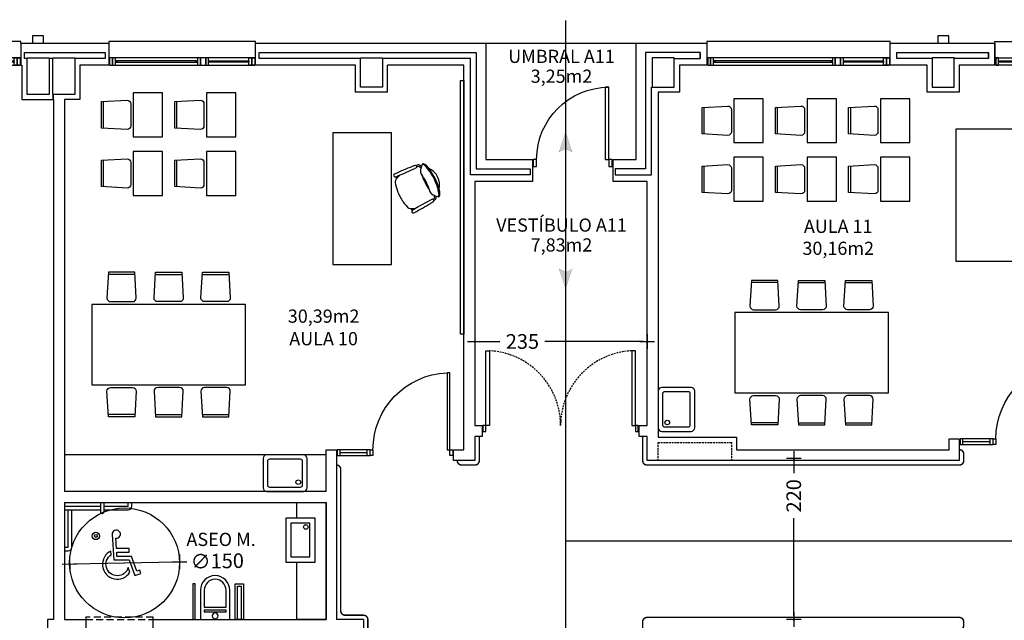
# Model space of a CAD drawing. Units: millimetres. Extents: x 1376 to 18176, y 10 to 18138.
# Drawn here: x 8459 to 9802, y 7505 to 8325 of the extents above; entities that cross this region are included whole.
import ezdxf
from ezdxf.enums import TextEntityAlignment as Align

# ---------------------------------------------------------------- set-up
doc = ezdxf.new("R2010")
doc.units = ezdxf.units.MM
doc.header["$PDMODE"] = 3
doc.header["$PDSIZE"] = -3
for name, pattern in [('CONTINUA', [0]), ('LÍNEAS_OCULTAS2', [4.7625, 3.175, -1.5875]), ('TRAZOS2', [0.375, 0.25, -0.125])]:
    doc.linetypes.add(name, pattern=pattern)
for name, color, linetype in [('0-INSTA', 50, 'Continuous'), ('0-MOBIL', 82, 'CONTINUA'), ('0-MUROS', 5, 'Continuous'), ('0-PILAR', 11, 'Continuous'), ('0-SANIT', 41, 'Continuous'), ('2', 9, 'Continuous'), ('A-ALFEIZAR', 131, 'Continuous'), ('A-CAMARA', 8, 'Continuous'), ('A-Otros', 7, 'Continuous'), ('A-PASAMANOS', 61, 'Continuous'), ('CARP-EXTERIOR', 131, 'Continuous'), ('CARP-INTERIOR', 111, 'Continuous'), ('D-TEXTO', 7, 'Continuous'), ('D-TEXTO M2', 22, 'CONTINUA')]:
    doc.layers.add(name, color=color, linetype=linetype)
doc.layers.add('N-accesibilidad', color=7, linetype='Continuous', true_color=0x94004a)
doc.styles.add('2', font='SIMPLEX.shx')
doc.styles.add('ROMANS', font='romans.shx')
doc.dimstyles.new('ACOPIN', dxfattribs={"dimtxt": 20, "dimasz": 5, "dimexe": 0, "dimexo": 0, "dimgap": 5, "dimtad": 0, "dimdec": 0, "dimzin": 0, "dimdsep": 46, "dimtxsty": '2', "dimblk1": 'PIN1', "dimblk2": 'PIN2', "dimsah": 1, "dimcen": 0, "dimdle": 40, "dimse1": 1, "dimse2": 1, "dimadec": 0, "dimazin": 0, "dimtfac": 0.1, "dimtdec": 0, "dimtix": 1, "dimtofl": 0, "dimtmove": 2, "dimatfit": 3, "dimldrblk": 'PIN1', "dimfxl": 0, "dimtolj": 1, "dimtzin": 0, "dimarcsym": 0})

# ---------------------------------------------------------------- blocks, each defined once
blk = doc.blocks.new('MINUSVALIDO')
for points in [[(0.1407, 0.0707), (0.1407, 0.1019), (0.0252, 0.1019), (0.0196, 0.1961, 2.732409), (-0.0137, 0.2311), (0, 0), (0.1412, 0), (0.1925, -0.1435), (0.2471, -0.1249), (0.2371, -0.0954), (0.2115, -0.104), (0.1632, 0.0312), (0.0294, 0.0312), (0.0271, 0.0707)], [(-0.0226, 0.046), (-0.0246, 0.0804, 1.342318), (0.148, -0.1119), (0.1328, -0.0694, -1.455177)]]:
    blk.add_lwpolyline(points, format="xyb", close=True)
blk = doc.blocks.new('PIN1')
for p, q in [((2, 0), (-2, 0)), ((0, -2), (0, 2))]:
    blk.add_line(p, q)
at = {"const_width": 0.3}
blk.add_lwpolyline([(-0.15, 0, 1), (0.15, 0, 1)], format="xyb", close=True, dxfattribs=at)
blk = doc.blocks.new('PIN2')
for p, q in [((-2, 0), (2, 0)), ((0, 2), (0, -2))]:
    blk.add_line(p, q)
at = {"const_width": 0.3}
blk.add_lwpolyline([(-0.15, 0, 1), (0.15, 0, 1)], format="xyb", close=True, dxfattribs=at)
blk = doc.blocks.new('*D205')
at = {"layer": 'Defpoints', "color": 0}
for p in [(8526.8, 7582), (8676.7, 7585)]:
    blk.add_point(p, dxfattribs=at)
at = {"layer": 'N-accesibilidad', "color": 0, "lineweight": -2}
blk.add_line((8531.7, 7582.1), (8671.7, 7584.9), dxfattribs=at)
at = {"layer": 'N-accesibilidad', "color": 0, "lineweight": -2, "xscale": 5, "yscale": 5, "zscale": 5}
for name, p, rotation in [('PIN1', (8526.8, 7582), 181.1418523660539), ('PIN2', (8676.7, 7585), 1.141852366053881)]:
    blk.add_blockref(name, p, dxfattribs=dict(at, rotation=rotation))
at = {"layer": 'N-accesibilidad', "color": 0, "insert": (8728.2, 7586), "char_height": 20, "attachment_point": 5, "rotation": 1.1419, "style": '2'}
blk.add_mtext('\\A1;∅150', dxfattribs=at)
blk = doc.blocks.new('*D127')
at = {"layer": 'Defpoints', "color": 0}
for p in [(9079.7, 8104.4), (9314.7, 8104.4), (9314.7, 7885.8)]:
    blk.add_point(p, dxfattribs=at)
at = {"layer": 'N-accesibilidad', "color": 0, "lineweight": -2}
for p, q in [((9084.7, 7885.8), (9113.9, 7885.8)), ((9309.7, 7885.8), (9175.3, 7885.8))]:
    blk.add_line(p, q, dxfattribs=at)
at = {"layer": 'N-accesibilidad', "color": 0, "lineweight": -2, "xscale": 5, "yscale": 5, "zscale": 5, "rotation": 180}
blk.add_blockref('PIN1', (9079.7, 7885.8), dxfattribs=at)
at = {"layer": 'N-accesibilidad', "color": 0, "lineweight": -2, "xscale": 5, "yscale": 5, "zscale": 5}
blk.add_blockref('PIN2', (9314.7, 7885.8), dxfattribs=at)
at = {"layer": 'N-accesibilidad', "color": 0, "insert": (9144.6, 7885.8), "char_height": 20, "attachment_point": 5, "style": '2'}
blk.add_mtext('\\A1;235', dxfattribs=at)
blk = doc.blocks.new('*D128')
at = {"layer": 'Defpoints', "color": 0}
for p in [(9527.7, 7726.1), (9514.8, 7506.1), (9527.7, 7506.1)]:
    blk.add_point(p, dxfattribs=at)
at = {"layer": 'N-accesibilidad', "color": 0, "lineweight": -2}
for p, q in [((9514.8, 7721.1), (9514.8, 7705.8)), ((9514.8, 7511.1), (9514.8, 7644.4))]:
    blk.add_line(p, q, dxfattribs=at)
at = {"layer": 'N-accesibilidad', "color": 0, "lineweight": -2, "xscale": 5, "yscale": 5, "zscale": 5}
for name, p, rotation in [('PIN1', (9514.8, 7726.1), 90), ('PIN2', (9514.8, 7506.1), 270)]:
    blk.add_blockref(name, p, dxfattribs=dict(at, rotation=rotation))
at = {"layer": 'N-accesibilidad', "color": 0, "insert": (9514.8, 7675.1), "char_height": 20, "attachment_point": 5, "rotation": 90, "style": '2'}
blk.add_mtext('\\A1;220', dxfattribs=at)
blk = doc.blocks.new('*D130')
at = {"layer": 'Defpoints', "color": 0}
for p in [(9314.7, 7506.1), (8891.7, 7462.1), (8891.7, 7389.3)]:
    blk.add_point(p, dxfattribs=at)
at = {"layer": 'N-accesibilidad', "color": 0, "lineweight": -2}
for p, q in [((8896.7, 7389.3), (9072.5, 7389.3)), ((9309.7, 7389.3), (9133.9, 7389.3))]:
    blk.add_line(p, q, dxfattribs=at)
at = {"layer": 'N-accesibilidad', "color": 0, "lineweight": -2, "xscale": 5, "yscale": 5, "zscale": 5, "rotation": 180}
blk.add_blockref('PIN2', (8891.7, 7389.3), dxfattribs=at)
at = {"layer": 'N-accesibilidad', "color": 0, "lineweight": -2, "xscale": 5, "yscale": 5, "zscale": 5}
blk.add_blockref('PIN1', (9314.7, 7389.3), dxfattribs=at)
at = {"layer": 'N-accesibilidad', "color": 0, "insert": (9103.2, 7389.3), "char_height": 20, "attachment_point": 5, "style": '2'}
blk.add_mtext('\\A1;423', dxfattribs=at)
blk = doc.blocks.new('ino')
for points in [[(-40, -40), (-40, 0), (0, 0), (0, -40, -1)], [(-35, -40), (-35, -17.2), (-5, -17.2), (-5, -40, -1)]]:
    blk.add_lwpolyline(points, format="xyb", close=True)
blk.add_lwpolyline([(-35, -10.8), (-5, -10.8), (-5, -12.9), (-35, -12.9)], close=True)
blk.add_circle((-20, -5.1), 3.95)
blk = doc.blocks.new('P-1H-105')
for p, q in [((8, 0), (0, 0)), ((0, 0), (0, -4)), ((8, -4), (8, 0)), ((0, -4), (8, -4)), ((8, -4), (113, -4)), ((8, -8), (8, -4)), ((113, -8), (8, -8)), ((113, -4), (113, -8)), ((0, -109), (0, -113)), ((8, -109), (0, -109)), ((0, -113), (8, -113)), ((8, -113), (8, -109))]:
    blk.add_line(p, q)
blk.add_arc((8, -4), 105, 270, 357.8184)
blk = doc.blocks.new('P-1HM-160')
blk.add_line((-154, 4), (-117.5, 4))
for points in [[(-158, 0), (-113, 0), (-113, 8), (-158, 8)], [(-158, 0), (-154, 0), (-154, 8), (-158, 8)], [(-117.5, 0), (-113, 0), (-113, 8), (-117.5, 8)]]:
    blk.add_lwpolyline(points, close=True)
at = {"xscale": -1, "rotation": 270}
blk.add_blockref('P-1H-105', (0, 0), dxfattribs=at)
blk = doc.blocks.new('mesa prof')
at = {"layer": '0-MOBIL'}
for p, q in [((8854.9, 42042.2), (8854.9, 41962.2)), ((9034.9, 42042.2), (8854.9, 42042.2)), ((9034.9, 41962.2), (9034.9, 42042.2)), ((8854.9, 41962.2), (9034.9, 41962.2)), ((8974.6, 41957), (8972.1, 41955.7)), ((8975, 41955.7), (8973.3, 41954.8)), ((8928.8, 41934.2), (8931.4, 41935.5)), ((8929.6, 41933.1), (8931.4, 41934))]:
    blk.add_line(p, q, dxfattribs=at)
for centre, radius, start, end in [((8971.2, 41916.2), 41.2, 95.6589, 112.6753), ((8967.7, 41951.1), 6.19, 60.3914, 95.6589), ((8977.1, 41957.1), 2.4, 119.8034, 202.1613), ((8976.7, 41957.7), 1.71, 47.6426, 119.8034), ((8970.5, 41953.1), 9.51, 25.5665, 38.5679), ((8963.5, 41912.4), 41.2, 120.2221, 137.2385), ((9040.1, 41780.7), 193.6, 118.1435, 120.2221), ((9029.9, 41775.6), 193.6, 112.6753, 114.7539), ((8960.1, 41937.7), 21.6, 39.7057, 60.3914), ((9387.4, 42124.2), 445.4, 202.1613, 206.1231), ((8555.9, 41762.6), 465.7, 21.6193, 24.6997), ((8927, 41933), 1.71, 113.0939, 185.2548), ((8934.5, 41935.2), 9.51, 194.3295, 207.3308), ((9336.5, 42150.9), 465.7, 208.1977, 211.2781), ((8927.2, 41932.3), 2.4, 30.7361, 113.0939), ((8546.5, 41705.9), 445.4, 26.7743, 30.7361), ((8953, 41934.2), 21.6, 172.5059, 193.1917), ((8937.7, 41936.2), 6.19, 137.2385, 172.5059), ((8949.6, 41918.9), 42.1, 14.8032, 21.1876), ((8988, 41877), 44.8, 105.3712, 118.8595), ((8945.3, 41961.4), 51.5, 295.0517, 307.684), ((8981.9, 41915.6), 7.2, 88.3329, 135.5823), ((8981.4, 41898), 24.8, 67.0112, 88.3329), ((8960.6, 41944.9), 40.8, 305.5837, 318.0186), ((8965.2, 41944.3), 30.7, 314.2439, 319.464), ((8988.7, 41929.3), 1.69, 222.2405, 14.8032), ((8967.9, 41920.4), 21.6, 14.1754, 19.6493), ((8987.4, 41925.3), 1.52, 319.464, 14.1754), ((8974.2, 41934.8), 19.6, 318.0517, 327.2441), ((8981.6, 41922.9), 11.9, 310.4856, 333.4013), ((8976.1, 41920.7), 15.8, 20.1285, 28.4655), ((8988.9, 41925.4), 2.17, 327.2441, 20.1285), ((8987.7, 41920.5), 4.34, 318.0186, 354.4868), ((8990.1, 41918.7), 2.37, 333.4013, 67.0112), ((8974.3, 41931.2), 42.1, 211.7098, 218.0942), ((8942.5, 41906.3), 1.69, 218.0942, 10.6569), ((8956.9, 41911.1), 15.8, 204.4318, 212.7689), ((8962.1, 41917.5), 21.6, 213.2481, 218.722), ((8946.4, 41904.9), 1.52, 218.722, 273.4333), ((8944.7, 41934.1), 30.7, 273.4333, 278.6534), ((8971.8, 41893.2), 24.8, 144.5645, 165.8862), ((8957.5, 41903.5), 7.2, 97.3151, 144.5645), ((8943, 41960.3), 51.5, 285.2134, 297.8457), ((8984.6, 41875.3), 44.8, 114.0378, 127.5261), ((8963.4, 41922.2), 25.5, 257.2882, 335.6092), ((8927.7, 41999.8), 105.5, 287.3137, 295.0057), ((8923, 41997.5), 105.5, 297.8917, 305.5837), ((8939.6, 41972.2), 76.6, 295.7176, 310.4856), ((8945.5, 41903.8), 2.17, 212.7689, 265.6533), ((8946.8, 41921.1), 19.6, 265.6533, 274.8457), ((8950, 41898.7), 2.37, 165.8862, 259.4961), ((8950.1, 41901.8), 4.34, 238.4106, 274.8788), ((8951.8, 41908.1), 11.9, 259.4961, 282.4118), ((8946.9, 41938.1), 40.8, 274.8788, 287.3137), ((8937.9, 41971.3), 76.6, 282.4118, 297.1798)]:
    blk.add_arc(centre, radius, start, end, dxfattribs=at)
blk = doc.blocks.new('silla1')
at = {"layer": '0-MOBIL'}
blk.add_line((-0.2, 3), (36.2, 3), dxfattribs=at)
blk.add_lwpolyline([(0, 0), (36, 0), (38, 35, 0.414214), (33, 40), (3, 40, 0.414214), (-2, 35)], format="xyb", close=True, dxfattribs=at)
blk = doc.blocks.new('pupitre')
at = {"layer": '0-MOBIL'}
blk.add_lwpolyline([(60, 40), (0, 40), (0, 0), (60, 0)], close=True, dxfattribs=at)
at = {"layer": '0-MOBIL', "xscale": -1, "rotation": 180}
blk.add_blockref('silla1', (12, 83.3), dxfattribs=at)
blk = doc.blocks.new('P-2H-210')
for points in [[(0, 209), (0, 213), (-8, 213), (-8, 209)], [(0, 204), (0, 209), (102, 209), (102, 204)], [(0, 1), (0, 5), (-8, 5), (-8, 1)], [(0, 10), (0, 5), (102, 5), (102, 10)]]:
    blk.add_lwpolyline(points, close=True)
at = {"linetype": 'TRAZOS2', "ltscale": 10}
for points in [[(0, 107, 0.398957), (102, 204, -0.949917)], [(0, 107, -0.398957), (102, 10, 0.949917)]]:
    blk.add_lwpolyline(points, format="xyb", dxfattribs=at)
blk = doc.blocks.new('V5-planta')
at = {"layer": '0-MUROS'}
for p, q in [((-55, 0), (-55, 30)), ((0, 0), (0, 30))]:
    blk.add_line(p, q, dxfattribs=at)
at = {"layer": 'A-ALFEIZAR'}
for p, q in [((-55, 32), (0, 32)), ((-55, 30), (-55, 32)), ((0, 32), (0, 30))]:
    blk.add_line(p, q, dxfattribs=at)
at = {"layer": 'A-CAMARA'}
for p, q in [((-64, 9), (-64, 17)), ((9, 9), (9, 17))]:
    blk.add_line(p, q, dxfattribs=at)
at = {"layer": 'CARP-EXTERIOR'}
for p, q in [((-48, 6), (-48, 4)), ((-7, 6), (-7, 4))]:
    blk.add_line(p, q, dxfattribs=at)
for points in [[(-54, 10), (-1, 10)], [(-1, 0), (-54, 0)]]:
    blk.add_lwpolyline(points, dxfattribs=at)
for points in [[(-54, 10), (-54, 0), (-50, 0), (-50, 10)], [(-50, 6), (-5, 6), (-5, 4), (-50, 4)], [(-1, 10), (-1, 0), (-5, 0), (-5, 10)]]:
    blk.add_lwpolyline(points, close=True, dxfattribs=at)
blk = doc.blocks.new('V-200')
at = {"layer": 'A-ALFEIZAR'}
for p, q in [((0, 32), (-200, 32)), ((-200, 32), (-200, 30)), ((0, 30), (0, 32))]:
    blk.add_line(p, q, dxfattribs=at)
at = {"layer": 'CARP-EXTERIOR'}
for p, q in [((-189, 6), (-189, 4)), ((-80.9, 6), (-80.9, 4)), ((-61.9, 6), (-61.9, 4)), ((-11, 6), (-11, 4))]:
    blk.add_line(p, q, dxfattribs=at)
for points in [[(-1, 10), (-199, 10)], [(-199, 0), (-1, 0)]]:
    blk.add_lwpolyline(points, dxfattribs=at)
for points in [[(-199, 10), (-199, 0), (-195, 0), (-195, 10)], [(-195, 10), (-195, 0), (-191, 0), (-191, 10)], [(-78.9, 6), (-191, 6), (-191, 4), (-78.9, 4)], [(-78.9, 10), (-78.9, 0), (-74.9, 0), (-74.9, 10)], [(-74.9, 10), (-74.9, 0), (-67.9, 0), (-67.9, 10)], [(-67.9, 10), (-67.9, 0), (-63.9, 0), (-63.9, 10)], [(-63.9, 6), (-9, 6), (-9, 4), (-63.9, 4)], [(-5, 10), (-5, 0), (-9, 0), (-9, 10)], [(-1, 10), (-1, 0), (-5, 0), (-5, 10)]]:
    blk.add_lwpolyline(points, close=True, dxfattribs=at)
blk = doc.blocks.new('V-250')
at = {"layer": 'A-ALFEIZAR'}
for p, q in [((0, 32), (-250, 32)), ((-250, 32), (-250, 30)), ((0, 30), (0, 32))]:
    blk.add_line(p, q, dxfattribs=at)
at = {"layer": 'A-CAMARA'}
for p, q in [((-259, 9), (-259, 17)), ((9, 9), (9, 17))]:
    blk.add_line(p, q, dxfattribs=at)
at = {"layer": 'CARP-EXTERIOR'}
for p, q in [((-239, 6), (-239, 4)), ((-80.9, 6), (-80.9, 4)), ((-61.9, 6), (-61.9, 4)), ((-11, 6), (-11, 4))]:
    blk.add_line(p, q, dxfattribs=at)
for points in [[(-1, 10), (-249, 10)], [(-249, 0), (-1, 0)]]:
    blk.add_lwpolyline(points, dxfattribs=at)
for points in [[(-249, 10), (-249, 0), (-245, 0), (-245, 10)], [(-245, 10), (-245, 0), (-241, 0), (-241, 10)], [(-78.9, 6), (-241, 6), (-241, 4), (-78.9, 4)], [(-78.9, 10), (-78.9, 0), (-74.9, 0), (-74.9, 10)], [(-74.9, 10), (-74.9, 0), (-67.9, 0), (-67.9, 10)], [(-67.9, 10), (-67.9, 0), (-63.9, 0), (-63.9, 10)], [(-63.9, 6), (-9, 6), (-9, 4), (-63.9, 4)], [(-5, 10), (-5, 0), (-9, 0), (-9, 10)], [(-1, 10), (-1, 0), (-5, 0), (-5, 10)]]:
    blk.add_lwpolyline(points, close=True, dxfattribs=at)
blk = doc.blocks.new('PUERT82I')
for p, q in [((5, 8), (5, 90)), ((5, 90), (9, 90)), ((9, 90), (9, 8)), ((1, 0), (1, 8)), ((1, 8), (5, 8)), ((5, 0), (1, 0)), ((9, 8), (5, 8)), ((5, 8), (5, 0)), ((87, 8), (91, 8)), ((87, 0), (87, 8)), ((91, 0), (87, 0)), ((91, 8), (91, 0))]:
    blk.add_line(p, q)
blk.add_arc((5, 8), 82, 0, 90)

msp = doc.modelspace()

# ---------------------------------------------------------------- hatches: boundary and pattern name
at = {"layer": 'N-accesibilidad', "true_color": 0xbfbfbf}
for points in [[(9212.5, 8144.5), (9203.5, 8171.6), (9194.5, 8144.5), (9203.5, 8149)], [(9212.5, 7985.1), (9203.5, 7958), (9194.5, 7985.1), (9203.5, 7980.6)]]:
    msp.add_hatch(color=9, dxfattribs=at).paths.add_polyline_path(points)

# ---------------------------------------------------------------- linework, layer by layer
at = {"layer": '0-INSTA'}
for points in [[(8491.2, 8303.1), (8476.2, 8303.1), (8476.2, 8293.1), (8491.2, 8293.1)], [(9726.2, 8303.1), (9711.2, 8303.1), (9711.2, 8293.1), (9726.2, 8293.1)]]:
    msp.add_lwpolyline(points, close=True, dxfattribs=at)
at = {"layer": '0-MOBIL'}
msp.add_line((8876.7, 7731.1), (8520.7, 7731.1), dxfattribs=at)
for points in [[(9060.1, 8242.1), (9064.7, 8242.1), (9064.7, 7895.6), (9060.1, 7895.6)], [(8766.9, 7936.5), (8556.9, 7936.5), (8556.9, 7826.5), (8766.9, 7826.5)], [(9644.2, 7925.5), (9434.2, 7925.5), (9434.2, 7815.5), (9644.2, 7815.5)]]:
    msp.add_lwpolyline(points, close=True, dxfattribs=at)
at = {"layer": '0-MUROS'}
for p, q in [((8460.3, 8293.1), (8580.3, 8293.1)), ((8460.3, 8293.1), (8460.3, 8263.1)), ((8580.3, 8293.1), (8580.3, 8263.1)), ((8780.3, 8293.1), (9094.7, 8293.1)), ((8780.3, 8263.1), (8780.3, 8293.1)), ((9094.7, 8293.1), (9094.7, 8134.4)), ((9299.7, 8293.1), (9396.4, 8293.1)), ((9299.7, 8134.4), (9299.7, 8293.1)), ((9396.4, 8293.1), (9396.4, 8263.1)), ((9646.4, 8293.1), (9789.4, 8293.1)), ((9646.4, 8263.1), (9646.4, 8293.1)), ((9789.4, 8293.1), (9789.4, 8263.1)), ((8460.3, 8263.1), (8461.7, 8263.1)), ((8461.7, 8263.1), (8461.7, 8216.1)), ((8580.3, 8263.1), (8540.7, 8263.1)), ((8540.7, 8263.1), (8540.7, 8216.1)), ((8916.7, 8263.1), (8780.3, 8263.1)), ((8916.7, 8226.1), (8916.7, 8263.1)), ((8960.7, 8226.1), (8960.7, 8263.1)), ((9064.7, 8263.1), (8960.7, 8263.1)), ((9064.7, 7738.1), (9064.7, 8263.1)), ((9396.4, 8263.1), (9358.7, 8263.1)), ((9358.7, 8263.1), (9358.7, 8226.1)), ((9696.7, 8263.1), (9646.4, 8263.1)), ((9696.7, 8226.1), (9696.7, 8263.1)), ((9789.4, 8263.1), (9740.7, 8263.1)), ((9740.7, 8263.1), (9740.7, 8226.1)), ((8960.7, 8226.1), (8916.7, 8226.1)), ((9358.7, 8226.1), (9329.7, 8226.1)), ((9329.7, 8226.1), (9329.7, 7755.1)), ((9740.7, 8226.1), (9696.7, 8226.1)), ((8461.7, 8216.1), (8504.7, 8216.1)), ((8504.7, 8216.1), (8504.7, 7506.1)), ((8540.7, 8216.1), (8519.7, 8216.1)), ((8519.7, 8216.1), (8519.7, 7681.1)), ((9094.7, 8134.4), (9158.2, 8134.4)), ((9158.2, 8134.4), (9158.2, 8104.4)), ((9268.2, 8104.4), (9268.2, 8134.4)), ((9268.2, 8134.4), (9299.7, 8134.4)), ((9158.2, 8104.4), (9079.7, 8104.4)), ((9079.7, 8104.4), (9079.7, 7771.1)), ((9314.7, 8104.4), (9268.2, 8104.4)), ((9314.7, 7771.1), (9314.7, 8104.4)), ((9079.7, 7771.1), (9089.7, 7771.1)), ((9089.7, 7771.1), (9089.7, 7756.1)), ((9303.7, 7756.1), (9303.7, 7771.1)), ((9303.7, 7771.1), (9314.7, 7771.1)), ((9079.7, 7756.1), (9079.7, 7723.1)), ((9089.7, 7756.1), (9079.7, 7756.1)), ((9314.7, 7756.1), (9303.7, 7756.1)), ((9314.7, 7723.1), (9314.7, 7756.1)), ((9726.7, 7738.1), (9726.7, 7753.1)), ((9726.7, 7753.1), (9740.7, 7753.1)), ((9740.7, 7753.1), (9740.7, 7723.1)), ((8876.7, 7681.1), (8876.7, 7738.1)), ((8876.7, 7738.1), (8890.7, 7738.1)), ((8890.7, 7738.1), (8890.7, 7506.1)), ((9050.7, 7723.1), (9050.7, 7738.1)), ((9050.7, 7738.1), (9064.7, 7738.1)), ((9079.7, 7723.1), (9050.7, 7723.1)), ((9740.7, 7723.1), (9314.7, 7723.1)), ((8876.7, 7681.1), (8519.7, 7681.1)), ((8519.7, 7666.1), (8519.7, 7506.1)), ((8519.7, 7666.1), (8876.7, 7666.1)), ((8876.7, 7506.1), (8876.7, 7666.1)), ((8519.7, 7506.1), (8548.7, 7506.1)), ((8548.7, 7506.1), (8548.7, 7491.1)), ((8640.7, 7506.1), (8876.7, 7506.1)), ((8640.7, 7491.1), (8640.7, 7506.1)), ((8927.7, 7506.1), (8890.7, 7506.1)), ((8927.7, 7506.1), (8927.7, 7452.1))]:
    msp.add_line(p, q, dxfattribs=at)
for points in [[(9329.7, 7755.1), (9436.7, 7755.1), (9436.7, 7738.1), (9726.7, 7738.1)], [(8504.7, 7506.1), (8496.7, 7506.1), (8496.7, 7452.1), (8504.7, 7452.1)]]:
    msp.add_lwpolyline(points, dxfattribs=at)
at = {"layer": '0-PILAR'}
for points in [[(8468.7, 8273.1), (8498.7, 8273.1), (8498.7, 8223.1), (8468.7, 8223.1)], [(8503.7, 8273.1), (8533.7, 8273.1), (8533.7, 8223.1), (8503.7, 8223.1)], [(8923.7, 8273.1), (8953.7, 8273.1), (8953.7, 8233.1), (8923.7, 8233.1)], [(9321.7, 8233.1), (9351.7, 8233.1), (9351.7, 8273.1), (9321.7, 8273.1)], [(9703.7, 8233.1), (9733.7, 8233.1), (9733.7, 8273.1), (9703.7, 8273.1)]]:
    msp.add_lwpolyline(points, close=True, dxfattribs=at)
at = {"layer": '0-SANIT'}
msp.add_line((8539.7, 7661.1), (8539.7, 7661.1), dxfattribs=at)
for points in [[(9374.7, 7823.1), (9334.7, 7823.1, 0.414214), (9329.7, 7818.1), (9329.7, 7768.1, 0.414214), (9334.7, 7763.1), (9374.7, 7763.1, 0.414214), (9379.7, 7768.1), (9379.7, 7818.1, 0.414214)], [(9370.7, 7817.1), (9338.7, 7817.1, 0.414214), (9335.7, 7814.1), (9335.7, 7772.1, 0.414214), (9338.7, 7769.1), (9370.7, 7769.1, 0.414214), (9373.7, 7772.1), (9373.7, 7814.1, 0.414214)], [(8790.7, 7726.1), (8790.7, 7686.1, 0.414214), (8795.7, 7681.1), (8845.7, 7681.1, 0.414214), (8850.7, 7686.1), (8850.7, 7726.1, 0.414214), (8845.7, 7731.1), (8795.7, 7731.1, 0.414214)], [(8796.7, 7722.1), (8796.7, 7690.1, 0.414214), (8799.7, 7687.1), (8841.7, 7687.1, 0.414214), (8844.7, 7690.1), (8844.7, 7722.1, 0.414214), (8841.7, 7725.1), (8799.7, 7725.1, 0.414214)]]:
    msp.add_lwpolyline(points, format="xyb", close=True, dxfattribs=at)
for points in [[(8519.7, 7661.1), (8568.7, 7661.1)], [(8573.7, 7661.1), (8606.7, 7661.1), (8606.7, 7666.1)], [(8836.7, 7666.1), (8876.7, 7666.1), (8876.7, 7506.1), (8836.7, 7506.1), (8836.7, 7506.1), (8836.7, 7584.6)], [(8836.7, 7644.6), (8836.7, 7666.1)], [(8519.7, 7605.1), (8524.7, 7605.1), (8524.7, 7656.1)]]:
    msp.add_lwpolyline(points, dxfattribs=at)
for points in [[(8568.7, 7666.1), (8568.7, 7653.1, 0.414214), (8570.7, 7651.1), (8571.7, 7651.1, 0.414214), (8573.7, 7653.1), (8573.7, 7666.1)], [(8573.7, 7656.1), (8606.7, 7656.1, 0.414214), (8611.7, 7661.1), (8611.7, 7666.1)], [(8519.7, 7600.1), (8524.7, 7600.1, 0.414214), (8529.7, 7605.1), (8529.7, 7656.1)], [(8519.7, 7656.1), (8568.7, 7656.1, 0.414214)]]:
    msp.add_lwpolyline(points, format="xyb", dxfattribs=at)
for points in [[(8821.7, 7584.6), (8861.7, 7584.6), (8861.7, 7644.6), (8821.7, 7644.6)], [(8828.7, 7591.6), (8854.7, 7591.6), (8854.7, 7637.6), (8828.7, 7637.6)], [(8697.9, 7506.1), (8697.9, 7554.9), (8694.7, 7554.9), (8694.7, 7506.1)], [(8752.8, 7506.1), (8752.8, 7554.9), (8764, 7554.9), (8764, 7506.1)], [(8756, 7506.1), (8756, 7551.7), (8760.8, 7551.7), (8760.8, 7506.1)]]:
    msp.add_lwpolyline(points, close=True, dxfattribs=at)
for centre, radius in [((9342.2, 7775.1), 3.1), ((8838.7, 7693.7), 3.1), ((8849.1, 7632.6), 3.1), ((8562.6, 7620.3), 5), ((8562.6, 7620.3), 2)]:
    msp.add_circle(centre, radius, dxfattribs=at)
at = {"layer": '2'}
msp.add_line((9094.7, 8293.1), (9299.7, 8293.1), dxfattribs=at)
at = {"layer": 'A-CAMARA'}
for p, q in [((8503.7, 8223.1), (8503.7, 8216.1)), ((8504.7, 8216.1), (8504.7, 8223.1))]:
    msp.add_line(p, q, dxfattribs=at)
for points in [[(8468.7, 8272.1), (8465.3, 8272.1), (8465.3, 8280.1), (8575.3, 8280.1), (8575.3, 8272.1), (8533.7, 8272.1)], [(8923.7, 8272.1), (8785.3, 8272.1), (8785.3, 8280.1), (9081.7, 8280.1), (9081.7, 8121.4), (9155.2, 8121.4), (9155.2, 8113.4), (9073.7, 8113.4), (9073.7, 8272.1), (9073.2, 8272.1)], [(9351.7, 8272.1), (9387.3, 8272.1), (9387.3, 8280.1), (9312.7, 8280.1), (9312.7, 8121.4), (9271.2, 8121.4), (9271.2, 8113.4), (9320.7, 8113.4), (9320.7, 8233.1), (9321.7, 8233.1)], [(9703.7, 8272.1), (9655.4, 8272.1), (9655.4, 8280.1), (9780.4, 8280.1), (9780.4, 8272.1), (9733.7, 8272.1)], [(8503.7, 8272.1), (8498.7, 8272.1)], [(9073.2, 8272.1), (8953.7, 8272.1)]]:
    msp.add_lwpolyline(points, dxfattribs=at)
at = {"layer": 'A-CAMARA', "linetype": 'TRAZOS2', "ltscale": 10}
msp.add_lwpolyline([(9329.7, 7723.1), (9329.7, 7748.1), (9429.7, 7748.1), (9429.7, 7723.1)], dxfattribs=at)
at = {"layer": 'A-Otros', "linetype": 'LÍNEAS_OCULTAS2', "ltscale": 3}
msp.add_lwpolyline([(8548.7, 7506.1), (8640.7, 7506.1), (8640.7, 7509.4), (8548.7, 7509.4)], close=True, dxfattribs=at)
at = {"layer": 'A-PASAMANOS', "const_width": 2}
for points in [[(9055.7, 7723.1), (9055.7, 7723.1, 0.414214), (9061.7, 7717.1), (9079.7, 7717.1, 0.414214), (9085.7, 7723.1), (9085.7, 7756.1)], [(9308.7, 7756.1), (9308.7, 7723.1, 0.414214), (9314.7, 7717.1), (9740.7, 7717.1, 0.414214), (9746.7, 7723.1), (9746.7, 7732.1, 0.414214), (9740.7, 7738.1), (9740.7, 7738.1)], [(8891.7, 7200.1), (8891.7, 7200.1, 0.414214), (8897.7, 7206.1), (8897.7, 7440.1, -0.414214), (8903.7, 7446.1), (8927.7, 7446.1, 0.414214), (8933.7, 7452.1), (8933.7, 7506.1, 0.414214), (8927.7, 7512.1), (8902.7, 7512.1, -0.414214), (8896.7, 7518.1), (8896.7, 7711.1, 0.414214), (8890.7, 7717.1)], [(9740.7, 5829.1, -0.414214), (9746.7, 5823.1), (9746.7, 5821.1, -0.414214), (9740.7, 5815.1), (9314.7, 5815.1, -0.414214), (9308.7, 5821.1), (9308.7, 7503.1, -0.414214), (9314.7, 7509.1), (9740.7, 7509.1, -0.414214), (9746.7, 7503.1), (9746.7, 7498.1, -0.414214), (9740.7, 7492.1)]]:
    msp.add_lwpolyline(points, format="xyb", dxfattribs=at)
at = {"layer": 'N-accesibilidad', "const_width": 1.81, "flags": 128}
for points in [[(9203.5, 8324.2), (9203.5, 7613.2)], [(11838.4, 4649.7), (11838.4, 7613.2), (9203.5, 7613.2), (9203.5, 5710.1), (11838.4, 5710.1)]]:
    msp.add_lwpolyline(points, dxfattribs=at)
at = {"layer": 'N-accesibilidad', "const_width": 0.181, "flags": 128}
for points in [[(9212.5, 8144.5), (9203.5, 8171.6), (9194.5, 8144.5), (9203.5, 8149), (9212.5, 8144.5)], [(9212.5, 7985.1), (9203.5, 7958), (9194.5, 7985.1), (9203.5, 7980.6), (9212.5, 7985.1)]]:
    msp.add_lwpolyline(points, close=True, dxfattribs=at)
at = {"layer": 'N-accesibilidad'}
msp.add_circle((8601.7, 7583.5), 75, dxfattribs=at)

# ---------------------------------------------------------------- block references
at = {"layer": '0-MOBIL'}
for name, p, rotation in [('pupitre', (8653.4, 8165.2), 90), ('pupitre', (8753.4, 8165.2), 90), ('pupitre', (9473, 8157.2), 90), ('pupitre', (9573, 8157.2), 90), ('pupitre', (9673, 8157.2), 90), ('mesa prof', (50928.3, -864.2), 90), ('mesa prof', (51778.3, -859.4), 90), ('pupitre', (8653.4, 8085.2), 90), ('pupitre', (8753.4, 8085.2), 90), ('pupitre', (9473, 8077.2), 90), ('pupitre', (9573, 8077.2), 90), ('pupitre', (9673, 8077.2), 90), ('silla1', (8615.7, 7980.2), 180), ('silla1', (9493.1, 7969.2), 180)]:
    msp.add_blockref(name, p, dxfattribs=dict(at, rotation=rotation))
at = {"layer": '0-MOBIL', "xscale": -1, "rotation": 180}
for p in [(8643.9, 7980.2), (8708, 7980.2), (9521.2, 7969.2), (9585.3, 7969.2)]:
    msp.add_blockref('silla1', p, dxfattribs=at)
at = {"layer": '0-MOBIL', "xscale": -1}
for p in [(8615.7, 7782.9), (9493.1, 7771.9)]:
    msp.add_blockref('silla1', p, dxfattribs=at)
at = {"layer": '0-MOBIL'}
for p in [(8643.9, 7782.9), (8708, 7782.9), (9521.2, 7771.9), (9585.3, 7771.9)]:
    msp.add_blockref('silla1', p, dxfattribs=at)
at = {"layer": '0-SANIT', "xscale": -1, "rotation": 180}
msp.add_blockref('ino', (8745.3, 7506.1), dxfattribs=at)
at = {"layer": 'CARP-EXTERIOR'}
for name, p in [('V-200', (8460.3, 8263.1)), ('V-200', (8780.3, 8263.1)), ('V-250', (9646.4, 8263.1)), ('V5-planta', (9844.4, 8263.1))]:
    msp.add_blockref(name, p, dxfattribs=at)
at = {"layer": 'CARP-EXTERIOR', "xscale": -1.199999999982538, "yscale": 1.19999999999709, "zscale": 1.20000000000004}
msp.add_blockref('PUERT82I', (9268.4, 8124.8), dxfattribs=at)
at = {"layer": 'CARP-INTERIOR', "rotation": 90}
msp.add_blockref('P-2H-210', (9303.7, 7771.1), dxfattribs=at)
at = {"layer": 'CARP-INTERIOR'}
for p in [(9899.7, 7745.1), (9049.7, 7730.1)]:
    msp.add_blockref('P-1HM-160', p, dxfattribs=at)
at = {"layer": 'N-accesibilidad', "xscale": 150, "yscale": 150, "zscale": 150}
msp.add_blockref('MINUSVALIDO', (8586.9, 7587.7), dxfattribs=at)

# ---------------------------------------------------------------- texts
at = {"layer": 'D-TEXTO', "style": 'ROMANS'}
for s, p in [('UMBRAL A11', (9197.9, 8266)), ('VESTÍBULO A11', (9197.9, 8035.7)), ('AULA 11', (9575.5, 8034)), ('AULA 10', (8873.3, 7880.6)), ('ASEO M.', (8733.4, 7606.6))]:
    msp.add_text(s, height=18, dxfattribs=at).set_placement(p, align=Align.CENTER)
at = {"layer": 'D-TEXTO M2', "style": 'ROMANS'}
for s, p in [('3,25m2', (9197.9, 8238.9)), ('7,83m2', (9197.9, 8008.6)), ('30,16m2', (9575.5, 8004)), ('30,39m2', (8873.3, 7911.4))]:
    msp.add_text(s, height=18, dxfattribs=at).set_placement(p, align=Align.CENTER)

# ---------------------------------------------------------------- dimensions: what is measured, and where the dimension line sits
at = {"layer": 'N-accesibilidad'}
dim = msp.add_linear_dim(base=(9314.7, 7885.8), p1=(9079.7, 8104.4), p2=(9314.7, 8104.4), dimstyle='ACOPIN', dxfattribs=at)
dim.commit()
dim.dimension.update_dxf_attribs({"geometry": '*D127', "text_midpoint": (9144.6, 7885.8), "dimtype": 160})
dim = msp.add_linear_dim(base=(9514.8, 7506.1), p1=(9527.7, 7726.1), p2=(9527.7, 7506.1), angle=90, dimstyle='ACOPIN', dxfattribs=at)
dim.commit()
dim.dimension.update_dxf_attribs({"geometry": '*D128', "text_midpoint": (9514.8, 7675.1), "dimtype": 160})
dim = msp.add_diameter_dim_2p(p1=(8526.8, 7582), p2=(8676.7, 7585), dimstyle='ACOPIN', dxfattribs=at)
dim.commit()
dim.dimension.update_dxf_attribs({"geometry": '*D205', "text_midpoint": (8728.2, 7586), "dimtype": 163})
dim = msp.add_linear_dim(base=(8891.7, 7389.3), p1=(9314.7, 7506.1), p2=(8891.7, 7462.1), dimstyle='ACOPIN', dxfattribs=at)
dim.commit()
dim.dimension.update_dxf_attribs({"geometry": '*D130', "text_midpoint": (9103.2, 7389.3)})

doc.saveas('drawing.dxf')
